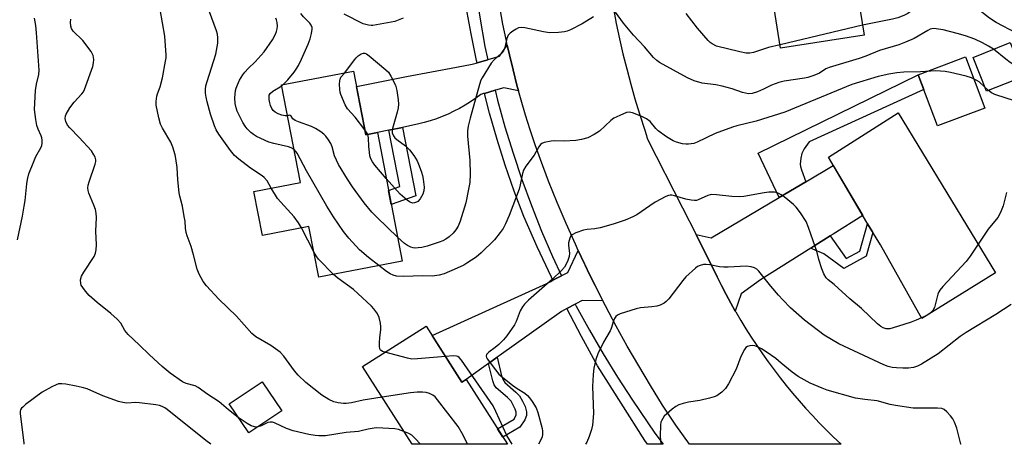
# Model space of a CAD drawing. Units: inches. Extents: x 1243767 to 1249767, y 537454 to 541454.
# Drawn here: x 1244641 to 1244954, y 537454 to 537590 of the extents above; entities that cross this region are included whole.
import ezdxf

# ---------------------------------------------------------------- set-up
doc = ezdxf.new("R2010")
doc.units = ezdxf.units.IN
doc.header["$MEASUREMENT"] = 0
for name, color, linetype in [('BLDG-Footprint', 5, 'Continuous'), ('CULTRL-Pad', 6, 'Continuous'), ('TRANS-Non Street Sidewalk', 7, 'Continuous'), ('TRANS-Road', 130, 'Continuous'), ('TRANS-Street Sidewalk', 7, 'Continuous'), ('Undefined', 1, 'Continuous')]:
    doc.layers.add(name, color=color, linetype=linetype)

msp = doc.modelspace()

# ---------------------------------------------------------------- linework, layer by layer
at = {"layer": 'BLDG-Footprint'}
for points, elevation in [([(1244900.04, 537644.31), (1244903.58, 537622.05), (1244915.86, 537624), (1244918.79, 537605.55), (1244906.82, 537603.65), (1244909.84, 537584.65), (1244883.25, 537580.42), (1244876.95, 537620.06), (1244879.82, 537620.52), (1244876.63, 537640.59)], 416.57), ([(1244960.64, 537571.5), (1244948.8, 537566.78), (1244944.52, 537577.53), (1244956.35, 537582.25)], 411.32), ([(1244747.31, 537573.2), (1244751.25, 537552.88), (1244754.91, 537553.59), (1244762.83, 537512.72), (1244736.26, 537507.58), (1244733.13, 537523.75), (1244718.3, 537520.88), (1244715.59, 537534.88), (1244730.42, 537537.75), (1244724.41, 537568.76)], 412.1), ([(1244951.62, 537508.98), (1244928.19, 537494.45), (1244915.02, 537517.88), (1244911.45, 537523.77), (1244898.48, 537545.75), (1244920.67, 537559.91)], 408.98), ([(1244770.38, 537492.04), (1244781.76, 537474.17), (1244783.15, 537475.05), (1244796.28, 537454.43), (1244765.97, 537454.43), (1244750.2, 537479.2)], 407.03), ([(1244724.48, 537465.08), (1244713.98, 537458.02), (1244707.77, 537467.25), (1244718.27, 537474.31)], 404.96)]:
    msp.add_lwpolyline(points, close=True, dxfattribs=dict(at, elevation=elevation))
at = {"layer": 'CULTRL-Pad'}
msp.add_lwpolyline([(1244948.21, 537561.41), (1244933.21, 537555.75), (1244927.08, 537572.02), (1244942.08, 537577.67)], close=True, dxfattribs=at)
at = {"layer": 'TRANS-Non Street Sidewalk'}
for points in [[(1244891.32, 537537.98), (1244882.75, 537532.92), (1244876.12, 537547.02), (1244927.08, 537572.02), (1244928.86, 537567.3), (1244892.37, 537550.62), (1244890.73, 537548.39), (1244889.97, 537546.97), (1244889.64, 537545.47), (1244889.5, 537543.6), (1244889.57, 537542.84), (1244889.85, 537541.74)], [(1244758.54, 537554.35), (1244762.92, 537555.26), (1244767.12, 537533.48), (1244759.34, 537530.72), (1244758.48, 537535.16), (1244762.01, 537536.41)], [(1244892.85, 537516.82), (1244894.17, 537517.64), (1244897.06, 537519.45), (1244899.08, 537520.72), (1244904.1, 537513.49), (1244908.44, 537515.9), (1244910.96, 537524.6), (1244911.45, 537523.77), (1244912.63, 537521.83), (1244910.45, 537514.3), (1244903.37, 537510.37), (1244896.97, 537515.03), (1244893.56, 537516.5)], [(1244790.29, 537480.15), (1244793.01, 537482.09), (1244794.46, 537476.15), (1244794.95, 537474.88), (1244795.45, 537474.08), (1244798.98, 537471.02), (1244800.09, 537469.88), (1244801.14, 537468.18), (1244801.94, 537466.43), (1244802.42, 537464.72), (1244802.42, 537463.6), (1244801.79, 537462.18), (1244800.26, 537459.89), (1244794.84, 537456.69), (1244793.17, 537459.31), (1244798.43, 537462.41), (1244799.05, 537463.75), (1244799.07, 537464.59), (1244798.79, 537465.6), (1244797.45, 537468.09), (1244796.35, 537469.27), (1244792.74, 537472.35), (1244792.12, 537473.34), (1244791.64, 537474.61)]]:
    msp.add_lwpolyline(points, close=True, dxfattribs=at)
at = {"layer": 'TRANS-Road'}
msp.add_lwpolyline([(1244830.03, 537593.14), (1244830.96, 537588.29), (1244831.98, 537583.45), (1244833.08, 537578.64), (1244834.27, 537573.84), (1244835.53, 537569.06), (1244836.88, 537564.31), (1244838.32, 537559.58), (1244840.11, 537554.06), (1244840.35, 537553.32), (1244840.53, 537552.71), (1244840.7, 537552.1), (1244840.86, 537551.49), (1244852.07, 537529.69), (1244856.34, 537521.15), (1244863.02, 537507.75), (1244864.43, 537504.92), (1244865.89, 537502.11), (1244867.4, 537499.33), (1244868.84, 537496.78), (1244868.96, 537496.58), (1244870.56, 537493.85), (1244872.21, 537491.15), (1244873.91, 537488.48), (1244875.66, 537485.84), (1244877.45, 537483.23), (1244879.29, 537480.66), (1244881.17, 537478.11), (1244883.09, 537475.6), (1244885.06, 537473.12), (1244887.07, 537470.68), (1244889.13, 537468.28), (1244891.22, 537465.91), (1244893.36, 537463.57), (1244895.54, 537461.28), (1244897.75, 537459.02), (1244900.01, 537456.8), (1244902.5, 537454.41), (1244854.25, 537454.42), (1244849.92, 537460.52), (1244847.78, 537463.69), (1244845.7, 537466.91), (1244841.84, 537473.09), (1244838.09, 537479.33), (1244834.44, 537485.64), (1244830.92, 537492), (1244827.5, 537498.43), (1244826.65, 537500.09), (1244825.24, 537502.85), (1244824.19, 537504.91), (1244822.47, 537508.45), (1244821, 537511.45), (1244820.83, 537511.83), (1244818.82, 537516.11), (1244817.92, 537518.05), (1244814.96, 537524.7), (1244812.12, 537531.39), (1244809.39, 537538.15), (1244806.78, 537545.04), (1244805.12, 537549.72), (1244803.55, 537554.43), (1244802.06, 537559.17), (1244800.65, 537563.93), (1244799.84, 537566.84), (1244799.32, 537568.71), (1244798.08, 537573.52), (1244796.92, 537578.35), (1244796.26, 537581.37), (1244795.85, 537583.2), (1244794.86, 537588.06), (1244793.96, 537592.95)], dxfattribs=at)
for points in [[(1244799.84, 537566.84), (1244795.18, 537567.88), (1244792.54, 537567.11), (1244792.37, 537567.06), (1244788.95, 537566.06), (1244788.7, 537565.99), (1244787.84, 537565.74), (1244786.21, 537564.53), (1244784.54, 537563.39), (1244782.82, 537562.31), (1244781.07, 537561.3), (1244779.27, 537560.37), (1244777.44, 537559.5), (1244775.57, 537558.71), (1244773.68, 537557.99), (1244771.75, 537557.35), (1244769.81, 537556.78), (1244768.12, 537556.35), (1244762.92, 537555.26), (1244758.54, 537554.35), (1244754.91, 537553.59), (1244751.25, 537552.88), (1244748.26, 537568.31), (1244764.19, 537571.41), (1244780.12, 537574.42), (1244785.04, 537575.34), (1244786.34, 537575.72), (1244786.63, 537575.8), (1244790.06, 537576.8), (1244790.19, 537576.84), (1244793.78, 537577.89), (1244796.26, 537581.37), (1244796.92, 537578.35), (1244798.08, 537573.52), (1244799.32, 537568.71)], [(1244899.08, 537520.72), (1244897.06, 537519.45), (1244894.17, 537517.64), (1244892.85, 537516.82), (1244876.85, 537506.79), (1244870.73, 537502.24), (1244868.84, 537496.78), (1244867.4, 537499.33), (1244865.89, 537502.11), (1244864.43, 537504.92), (1244863.02, 537507.75), (1244856.34, 537521.15), (1244861.17, 537520.16), (1244882.75, 537532.92), (1244891.32, 537537.98), (1244900.03, 537543.13), (1244909.43, 537527.2), (1244899.96, 537521.27)], [(1244826.65, 537500.09), (1244820.11, 537500.17), (1244818.05, 537499.1), (1244817.88, 537499.01), (1244815.25, 537497.64), (1244814.5, 537497.25), (1244813.49, 537496.72), (1244793.72, 537482.6), (1244793.01, 537482.09), (1244790.29, 537480.15), (1244783.15, 537475.05), (1244781.76, 537474.17), (1244772.32, 537488.99), (1244808.87, 537505.59), (1244810.1, 537506.23), (1244810.8, 537506.6), (1244813.5, 537508), (1244813.65, 537508.09), (1244815.5, 537509.05), (1244818.82, 537516.11), (1244820.83, 537511.83), (1244821, 537511.45), (1244822.47, 537508.45), (1244824.19, 537504.91), (1244825.24, 537502.85)]]:
    msp.add_lwpolyline(points, close=True, dxfattribs=at)
at = {"layer": 'TRANS-Street Sidewalk'}
for points in [[(1244790.06, 537576.8), (1244786.63, 537575.8), (1244786.45, 537576.56), (1244784.72, 537585.04), (1244783.2, 537593.56), (1244781.85, 537601.58), (1244780.72, 537609.63), (1244779.82, 537617.72), (1244779.16, 537625.82), (1244778.73, 537633.95), (1244778.6, 537639.14), (1244782.31, 537639.19), (1244782.65, 537639.19), (1244782.7, 537636.86), (1244783.26, 537627.5), (1244784.03, 537618.16), (1244785.01, 537608.84), (1244786.18, 537599.55), (1244787.55, 537590.28), (1244789.12, 537581.04)], [(1244813.5, 537508), (1244810.8, 537506.6), (1244810.3, 537507.62), (1244805.79, 537517.22), (1244801.47, 537526.91), (1244798.43, 537535.01), (1244795.6, 537543.19), (1244792.99, 537551.44), (1244790.59, 537559.76), (1244788.95, 537566.06), (1244792.37, 537567.06), (1244793.15, 537563.92), (1244795.51, 537555.45), (1244798.09, 537547.04), (1244800.9, 537538.71), (1244803.93, 537530.45), (1244807.18, 537522.28), (1244810.64, 537514.2)], [(1244815.25, 537497.64), (1244817.88, 537499.01), (1244818.22, 537498.33), (1244822.41, 537490.7), (1244826.79, 537483.18), (1244831.37, 537475.77), (1244836.14, 537468.49), (1244843.22, 537457.94), (1244845.83, 537454.42), (1244840.87, 537454.42), (1244840.02, 537455.57), (1244824.98, 537479.38), (1244819.9, 537488.69)]]:
    msp.add_lwpolyline(points, close=True, dxfattribs=at)
at = {"layer": 'Undefined'}
for p, q in [((1244909.35, 537587.76, 414), (1244883.07, 537581.56, 414)), ((1244724.46, 537568.47, 412), (1244724.96, 537568.87, 412)), ((1244949.42, 537567.03, 410), (1244948.3, 537568.06, 410)), ((1244734.73, 537515.49, 408), (1244730.77, 537523.29, 408)), ((1244929.55, 537495.29, 408), (1244928.1, 537494.61, 408)), ((1244930.85, 537496.1, 408), (1244929.55, 537495.29, 408))]:
    msp.add_line(p, q, dxfattribs=at)
for points, elevation in [([(1244958.29, 537585.28), (1244951.89, 537588.62), (1244949.77, 537589.99), (1244945.4, 537593.41), (1244944.66, 537593.86), (1244943.86, 537594.22), (1244942.48, 537594.58), (1244939.12, 537595.26), (1244931.59, 537596.64), (1244930.42, 537596.79), (1244929.58, 537596.73), (1244928.86, 537596.4), (1244928.22, 537595.88), (1244926.66, 537593.83), (1244925.85, 537593.04), (1244923.75, 537591.53), (1244922.51, 537590.83), (1244920.59, 537590.13), (1244918.91, 537589.66), (1244915.65, 537589.07), (1244909.35, 537587.76)], 414), ([(1244756.45, 537469.38), (1244750.43, 537468.43), (1244746.67, 537467.64), (1244744.98, 537467.4), (1244744.14, 537467.36), (1244742.45, 537467.57), (1244741.07, 537467.93), (1244739.5, 537468.71), (1244737.22, 537470.08), (1244732.18, 537474.09), (1244729.66, 537476.4), (1244728.55, 537477.74), (1244725.08, 537482.43), (1244723.93, 537483.72), (1244720.94, 537485.88), (1244716.26, 537488.65), (1244715.55, 537489.13), (1244714.9, 537489.7), (1244710.03, 537495.21), (1244704.45, 537500.57), (1244700.46, 537504.87), (1244699.42, 537506.26), (1244698.17, 537508.51), (1244697.52, 537510.1), (1244696.42, 537514.65), (1244695.62, 537517.37), (1244694.34, 537520.77), (1244694.03, 537521.83), (1244693.83, 537523.17), (1244693.67, 537525.45), (1244693.45, 537526.92), (1244692.83, 537530.15), (1244692.02, 537533.33), (1244691.82, 537534.48), (1244691.37, 537538.52), (1244691.13, 537542.44), (1244690.78, 537545.39), (1244690.56, 537546.53), (1244689.8, 537548.97), (1244689.19, 537550.55), (1244686.47, 537555.04), (1244685.85, 537556.26), (1244685.31, 537558.26), (1244684.51, 537562.37), (1244684.49, 537563.49), (1244684.69, 537565.14), (1244684.9, 537565.91), (1244685.79, 537568.14), (1244686.5, 537570.98), (1244687.51, 537576.28), (1244687.64, 537577.42), (1244687.64, 537578.28), (1244687.2, 537584.3), (1244685.71, 537592.8)], 406), ([(1244721.13, 537535.95), (1244719.82, 537538.2), (1244718.85, 537539.35), (1244718.18, 537539.88), (1244714.54, 537542.23), (1244710.78, 537545.12), (1244709.44, 537546.28), (1244708.17, 537547.86), (1244704.42, 537553.05), (1244703.59, 537554.5), (1244703.05, 537555.8), (1244701.8, 537559.45), (1244700.67, 537563.42), (1244700.37, 537564.83), (1244700.23, 537566.19), (1244700.2, 537567.28), (1244700.33, 537568.43), (1244700.67, 537569.84), (1244702.1, 537574.16), (1244703.43, 537578.57), (1244704.07, 537582.02), (1244704.14, 537582.89), (1244704.11, 537583.75), (1244703.96, 537584.89), (1244703.7, 537586), (1244701.5, 537592)], 408), ([(1244710.64, 537462.99), (1244707.49, 537465.39), (1244704.57, 537467.92), (1244700.9, 537470.23), (1244697.83, 537472.47), (1244696.86, 537473), (1244694.03, 537473.81), (1244692.92, 537474.32), (1244688.98, 537477.07), (1244686.37, 537479.17), (1244682.34, 537482.9), (1244679.1, 537486.11), (1244675.62, 537489.31), (1244674.55, 537490.58), (1244673.28, 537492.93), (1244672.08, 537494.22), (1244670.11, 537496.01), (1244665.71, 537499.56), (1244663.19, 537501.78), (1244662.01, 537503.12), (1244661.1, 537504.29), (1244660.66, 537505.04), (1244660.49, 537505.58), (1244660.39, 537506.7), (1244660.75, 537507.92), (1244661.44, 537509.14), (1244664.73, 537514.19), (1244665.2, 537515.21), (1244665.42, 537516.26), (1244665.48, 537517.91), (1244665.24, 537522.27), (1244665.47, 537526.59), (1244665.43, 537528.01), (1244665.15, 537529.14), (1244664.66, 537530.53), (1244663.06, 537534.32), (1244662.85, 537535.16), (1244662.75, 537536.02), (1244662.83, 537536.86), (1244663.13, 537537.96), (1244665.08, 537543.54), (1244665.25, 537544.38), (1244665.24, 537544.93), (1244665.02, 537545.74), (1244664.69, 537546.54), (1244663.94, 537547.76), (1244660.01, 537552.03), (1244657.03, 537555.11), (1244656.29, 537555.97), (1244655.7, 537557.09), (1244655.55, 537558.13), (1244655.67, 537558.93), (1244655.87, 537559.46), (1244657.02, 537561.46), (1244658.41, 537563.27), (1244660.82, 537565.95), (1244661.31, 537566.6), (1244661.69, 537567.28), (1244664.32, 537574.66), (1244664.56, 537575.76), (1244664.61, 537576.84), (1244664.43, 537578.14), (1244663.75, 537579.38), (1244661.11, 537582.88), (1244658.06, 537585.87), (1244657.54, 537586.71), (1244657.34, 537587.47), (1244657.26, 537588.59), (1244657.31, 537589.74)], 404), ([(1244728.4, 537548.17), (1244727.41, 537548.8), (1244726.63, 537549.1), (1244721.98, 537550.09), (1244720.36, 537550.59), (1244716.45, 537552.41), (1244715.5, 537552.98), (1244714.62, 537553.64), (1244713.44, 537554.78), (1244712.77, 537555.67), (1244712.03, 537556.85), (1244710.32, 537560.44), (1244709.97, 537561.49), (1244709.66, 537562.82), (1244709.51, 537564.69), (1244709.76, 537566.96), (1244709.95, 537567.78), (1244710.33, 537568.83), (1244711.05, 537570.33), (1244712.07, 537571.97), (1244712.71, 537572.84), (1244713.77, 537573.96), (1244716.05, 537576.13), (1244718.82, 537579.33), (1244721.55, 537583.12), (1244722.51, 537584.94), (1244722.83, 537585.77), (1244723.02, 537586.61), (1244723.06, 537587.46), (1244723, 537588.61), (1244722.83, 537589.44), (1244722.62, 537589.98)], 410), ([(1244724.96, 537568.87), (1244726.38, 537570.39), (1244728.44, 537572.84), (1244729.09, 537573.77), (1244729.8, 537574.97), (1244730.78, 537576.93), (1244732.84, 537581.78), (1244733.47, 537583.44), (1244733.96, 537585.16), (1244734.18, 537586.56), (1244734.11, 537587.07), (1244733.81, 537587.75), (1244733.36, 537588.39), (1244731.38, 537590.43), (1244730.58, 537591.46)], 412), ([(1244763.08, 537590), (1244761.51, 537589.33), (1244760.41, 537588.99), (1244753.49, 537587.72), (1244752.91, 537587.69), (1244752.03, 537587.78), (1244750.33, 537588.24), (1244744.36, 537591.27)], 414), ([(1244823.66, 537590.39), (1244820.14, 537588.26), (1244816.35, 537586.33), (1244815.3, 537585.86), (1244814.48, 537585.63), (1244812.52, 537585.43), (1244809.68, 537585.37), (1244807.77, 537585.66), (1244801.8, 537586.91), (1244800.67, 537587.02), (1244799.85, 537586.89), (1244799.06, 537586.53), (1244798.06, 537585.91), (1244797.12, 537585.21), (1244796.54, 537584.6), (1244796.11, 537583.55), (1244795.46, 537580.64), (1244795.07, 537579.62), (1244794.46, 537578.83), (1244792.07, 537576.76), (1244791.11, 537575.7), (1244788.25, 537571.02), (1244787.88, 537570.24), (1244787.41, 537568.89), (1244784.4, 537558.21), (1244783.77, 537555.68), (1244783.62, 537554.21), (1244783.56, 537552.44), (1244784.29, 537544.7), (1244784.43, 537540.36), (1244784.28, 537537.69), (1244783.95, 537535.6), (1244783.01, 537531.27), (1244781.27, 537525.43), (1244780.6, 537523.87), (1244779.86, 537522.69), (1244779, 537521.6), (1244777.79, 537520.46), (1244776.66, 537519.67), (1244775.69, 537519.17), (1244774.6, 537518.75), (1244770.7, 537517.46), (1244769, 537517.04), (1244767.85, 537516.88), (1244767, 537516.85), (1244766.26, 537516.95), (1244765.53, 537517.18), (1244764.53, 537517.71), (1244763.58, 537518.34), (1244761.36, 537520.32)], 412), ([(1244950.97, 537580.1), (1244949.46, 537581.14), (1244947.49, 537582.21), (1244945.08, 537583.29), (1244942.15, 537584.38), (1244939.47, 537585.13), (1244934.96, 537586.25), (1244932.77, 537586.63), (1244931.95, 537586.68), (1244931.4, 537586.62), (1244930.85, 537586.47), (1244930.14, 537586.13), (1244925.79, 537583.53), (1244923.04, 537582.35), (1244920.9, 537581.58), (1244914.71, 537579.7), (1244910.43, 537577.96), (1244908.28, 537577.18), (1244898.68, 537574.36), (1244897.7, 537573.91), (1244895.66, 537572.5), (1244893.85, 537571.77), (1244891.97, 537571.16), (1244890.85, 537570.89), (1244884.38, 537569.93), (1244882.69, 537569.56), (1244880.31, 537568.74), (1244877.78, 537567.39), (1244875.93, 537566.56), (1244874.21, 537566.05), (1244872.99, 537565.97), (1244871.11, 537566.34), (1244867.79, 537567.54), (1244864.67, 537568.35), (1244862.65, 537568.77), (1244858.33, 537569.35), (1244855.69, 537570.08), (1244853.61, 537571.05), (1244844.75, 537575.94), (1244843.84, 537576.59), (1244842.82, 537577.54), (1244839.93, 537580.86), (1244836.4, 537584.62), (1244833.29, 537588.44), (1244830.73, 537591.89)], 412), ([(1244883.07, 537581.56), (1244879.43, 537580.67), (1244874.58, 537579.12), (1244873.45, 537578.91), (1244872.3, 537578.91), (1244870.28, 537579.28), (1244862.85, 537581.11), (1244861.45, 537581.81), (1244860.83, 537582.29), (1244860.22, 537582.89), (1244856.82, 537586.82), (1244853.17, 537591.47)], 414), ([(1244959.64, 537574.01), (1244957.5, 537575.17), (1244956.28, 537575.94), (1244954.91, 537576.94), (1244950.97, 537580.1)], 412), ([(1244744.53, 537572.66), (1244747.6, 537576.77), (1244748.17, 537577.43), (1244748.83, 537578), (1244749.77, 537578.62), (1244750.48, 537578.9), (1244750.95, 537578.88), (1244751.42, 537578.67), (1244752.34, 537578), (1244757.58, 537573.59), (1244758.43, 537572.78), (1244759.23, 537571.59), (1244760.64, 537568.64), (1244761.11, 537566.97), (1244761.55, 537564), (1244761.6, 537562.6), (1244761.49, 537561.5), (1244761.23, 537560.12), (1244759.67, 537554.95), (1244759.58, 537554.1), (1244759.65, 537553.57), (1244760.03, 537552.58), (1244760.5, 537551.91), (1244761.14, 537551.35), (1244763.87, 537549.35), (1244765.08, 537548.16), (1244766.54, 537546.33), (1244767.53, 537544.61), (1244768.23, 537543.01), (1244768.94, 537541.05), (1244769.29, 537539.92), (1244769.52, 537538.8), (1244769.81, 537536.27), (1244769.7, 537535.12), (1244769.38, 537534.02), (1244768.54, 537532.53), (1244767.81, 537531.72), (1244767.38, 537531.46), (1244766.67, 537531.23), (1244766.18, 537531.19), (1244765.56, 537531.33), (1244765.11, 537531.56), (1244764.39, 537532.07), (1244762.13, 537534.05), (1244757.73, 537539.01)], 414), ([(1244948.3, 537568.06), (1244946.42, 537569.76), (1244945.47, 537570.31), (1244943.97, 537571), (1244942.29, 537571.51), (1244937.38, 537572.71), (1244935.65, 537573.05), (1244932.61, 537573.24), (1244927.73, 537572.95), (1244922.51, 537572.78), (1244920.28, 537572.62), (1244917.7, 537572.17), (1244914.28, 537571.46), (1244905.93, 537568.95), (1244884.57, 537560.13), (1244875.48, 537557.28), (1244869.35, 537555.73), (1244867.95, 537555.31), (1244862.41, 537553.36), (1244856.7, 537550.51), (1244855.62, 537550.18), (1244853.95, 537549.91), (1244853.12, 537549.9), (1244852.02, 537550.07), (1244850.11, 537550.53), (1244849.07, 537550.93), (1244846.88, 537552.3), (1244844.29, 537554.14), (1244843.5, 537554.93), (1244841.7, 537557.08), (1244840.61, 537557.94), (1244839.1, 537558.69), (1244836.14, 537559.89), (1244835.06, 537560.1), (1244834.23, 537559.96), (1244832.03, 537559.09), (1244830.17, 537558.17), (1244829.26, 537557.45), (1244825.59, 537554.09), (1244823.89, 537553), (1244821.86, 537551.94), (1244819.86, 537551.38), (1244818.12, 537551.11), (1244814.37, 537550.92), (1244811.42, 537550.97), (1244810.25, 537550.9), (1244807.99, 537550.42), (1244807.23, 537550.11), (1244806.81, 537549.79), (1244806.31, 537549.12), (1244804.83, 537546.46), (1244802.2, 537542.9), (1244801.45, 537541.65), (1244801.06, 537540.56), (1244800.36, 537536.96), (1244800, 537535.59), (1244796.83, 537527.19), (1244795.69, 537524.53), (1244794.95, 537523.1), (1244794.02, 537521.77), (1244792.17, 537519.51), (1244787.99, 537515.33), (1244786.4, 537514), (1244783.42, 537512.02), (1244782.4, 537511.44), (1244780.31, 537510.46), (1244776.17, 537508.7), (1244774.53, 537508.22), (1244772.39, 537507.95), (1244769.3, 537508.02), (1244763.37, 537507.83), (1244760.99, 537507.94), (1244759.92, 537508.24), (1244758.95, 537508.7), (1244757.84, 537509.43), (1244755.38, 537511.28)], 410), ([(1244750.94, 537554.47), (1244747.82, 537558.52), (1244745.37, 537561.12), (1244744.67, 537562.4), (1244743.29, 537565.67), (1244743.03, 537566.51), (1244742.91, 537567.34), (1244742.84, 537569.02), (1244742.9, 537570.12), (1244743.02, 537570.64), (1244743.3, 537571.22), (1244744.53, 537572.66)], 414), ([(1244726.3, 537558.98), (1244725.56, 537558.92), (1244724.46, 537559.14), (1244723.35, 537559.53), (1244722.36, 537560.06), (1244721.74, 537560.6), (1244721.29, 537561.24), (1244720.84, 537562.2), (1244720.63, 537563.02), (1244720.46, 537564.13), (1244720.42, 537564.95), (1244720.49, 537565.47), (1244720.79, 537566.08), (1244721.64, 537566.8), (1244724.46, 537568.47)], 412), ([(1245000, 537535.31), (1244998.05, 537535.99), (1244997.21, 537536.44), (1244996.43, 537537.18), (1244995.13, 537538.89), (1244994.14, 537539.99), (1244991.85, 537542.3), (1244990.63, 537543.36), (1244984.24, 537547.95), (1244975.09, 537554.28), (1244963.69, 537561.08), (1244961.34, 537562.36), (1244959.73, 537563.07), (1244955.06, 537564.53), (1244951.43, 537565.77), (1244950.39, 537566.29), (1244949.42, 537567.03)], 410), ([(1244761.36, 537520.32), (1244754.82, 537526.58), (1244753.15, 537528.27), (1244750.71, 537531.2), (1244746.95, 537536.34), (1244745.37, 537538.77), (1244742.5, 537543.49), (1244741.27, 537546.2), (1244740.49, 537549.11), (1244740.11, 537550.13), (1244739.37, 537551.34), (1244738.49, 537552.46), (1244737.86, 537553.06), (1244736.93, 537553.8), (1244735.21, 537554.94), (1244733.88, 537555.51), (1244729.76, 537557.01), (1244728.72, 537557.47), (1244727.99, 537557.99), (1244727.45, 537558.84), (1244727.19, 537559.08), (1244726.88, 537559.11), (1244726.3, 537558.98)], 412), ([(1244751.82, 537552.99), (1244751.55, 537553.56), (1244750.94, 537554.47)], 414), ([(1244757.73, 537539.01), (1244754.12, 537543.21), (1244753.33, 537544.33), (1244752.84, 537545.25), (1244752.54, 537546.18), (1244752.35, 537547.36), (1244752.16, 537549.14), (1244752.03, 537551.97), (1244751.82, 537552.99)], 414), ([(1244755.38, 537511.28), (1244752.04, 537513.84), (1244749.21, 537516.34), (1244745.81, 537520.05), (1244744.12, 537522.11), (1244740.91, 537526.79), (1244738.79, 537530.18), (1244732.37, 537541.42), (1244729.36, 537547.05), (1244728.99, 537547.6), (1244728.4, 537548.17)], 410), ([(1244730.77, 537523.29), (1244729.84, 537524.86), (1244728.44, 537526.81), (1244723.1, 537532.68), (1244722.44, 537533.64), (1244721.13, 537535.95)], 408), ([(1244955.19, 537534.58), (1244954.09, 537530.32), (1244953.21, 537528.14), (1244952.35, 537526.62), (1244949.37, 537522.86), (1244946.11, 537518.05)], 408), ([(1244946.11, 537518.05), (1244943.58, 537514.28), (1244942.36, 537512.61), (1244934.9, 537504.62), (1244933.97, 537503.5), (1244933.62, 537502.92), (1244933.32, 537502.19), (1244932.22, 537497.99), (1244931.67, 537497.02), (1244930.85, 537496.1)], 408), ([(1244740.92, 537508.48), (1244736.2, 537513.31), (1244735.39, 537514.37), (1244734.73, 537515.49)], 408), ([(1244956.62, 537498.91), (1244951.78, 537495.75), (1244942.29, 537490.03), (1244940.42, 537488.68), (1244933.37, 537483.16), (1244928.05, 537479.87), (1244926.78, 537479.28), (1244925.5, 537478.9), (1244923.91, 537478.67), (1244922.19, 537478.64), (1244920.16, 537478.7), (1244918.77, 537478.85), (1244917.47, 537479.14), (1244916.08, 537479.65), (1244901.8, 537486.41), (1244897.17, 537489.13), (1244890.89, 537493.86), (1244886.41, 537497.8), (1244883.91, 537500.37), (1244882.53, 537501.9), (1244880.1, 537504.78), (1244876.29, 537509.52), (1244875.66, 537510.11), (1244874.95, 537510.57), (1244873.92, 537510.91), (1244872.28, 537511.08), (1244866.6, 537510.74), (1244865.13, 537510.74), (1244863.75, 537510.91), (1244860.68, 537511.53), (1244859.57, 537511.66), (1244858.74, 537511.61), (1244857.61, 537511.32), (1244856.81, 537510.97), (1244856.11, 537510.48), (1244853.11, 537507.65), (1244852.18, 537506.58), (1244847.65, 537500.66), (1244846.86, 537499.84), (1244846.18, 537499.36), (1244844.93, 537498.73), (1244843.88, 537498.41), (1244842.25, 537498.18), (1244838.64, 537497.84), (1244837.24, 537497.57), (1244832.16, 537495.9), (1244831.38, 537495.55), (1244830.76, 537495.05), (1244830.35, 537494.39), (1244830.02, 537493.65), (1244829.32, 537491.3), (1244828.99, 537490.52), (1244826.85, 537486.89), (1244825.12, 537483.23), (1244824.47, 537481.35), (1244823.79, 537478.62), (1244823.56, 537476.61), (1244823.41, 537472.82), (1244823.67, 537464.2), (1244823.36, 537460.46), (1244823.07, 537459.07), (1244822.31, 537456.92), (1244821.54, 537455.08), (1244821.16, 537454.42)], 406), ([(1244757.27, 537483.7), (1244756.49, 537483.97), (1244756.06, 537484.23), (1244755.9, 537484.4), (1244755.7, 537484.84), (1244755.61, 537485.65), (1244755.63, 537486.84), (1244755.72, 537488.34), (1244756.03, 537490.96), (1244756.03, 537491.83), (1244755.86, 537492.99), (1244755.45, 537494.71), (1244755.15, 537495.53), (1244754.75, 537496.23), (1244753.75, 537497.53), (1244752.98, 537498.37), (1244748.73, 537502.42), (1244747.25, 537503.64), (1244742.32, 537507.33), (1244740.92, 537508.48)], 408), ([(1244940.68, 537454.41), (1244940.66, 537454.46), (1244939.34, 537459.56), (1244938.56, 537461.44), (1244938.02, 537462.47), (1244937.34, 537463.42), (1244936.18, 537464.73), (1244935.33, 537465.46), (1244934.57, 537465.76), (1244933.15, 537465.92), (1244925.4, 537465.94), (1244919.86, 537466.77), (1244918.13, 537467.11), (1244913.97, 537468.26), (1244910.06, 537468.64), (1244907.12, 537469.14), (1244898.11, 537471.67), (1244896.47, 537472.28), (1244892.71, 537473.88), (1244888.88, 537475.95), (1244886.88, 537477.36), (1244883.48, 537480.27), (1244881.71, 537481.68), (1244878.62, 537483.86), (1244877.18, 537484.77), (1244876.14, 537485.3), (1244875.07, 537485.73), (1244874.27, 537485.9), (1244873.45, 537485.79), (1244872.67, 537485.48), (1244872.22, 537485.18), (1244871.71, 537484.57), (1244870.57, 537482.34), (1244869.06, 537478.31), (1244866.66, 537473.62), (1244865.75, 537472.15), (1244864.52, 537471), (1244862.9, 537469.88), (1244862.08, 537469.53), (1244860.66, 537469.06), (1244857.5, 537468.36), (1244853.92, 537467.86), (1244852.25, 537467.42), (1244850.88, 537466.96), (1244849.88, 537466.44), (1244848.75, 537465.6), (1244846.99, 537464.15), (1244846.22, 537463.34), (1244845.37, 537461.93), (1244845.18, 537461.42), (1244845.02, 537460.56), (1244844.89, 537456.98), (1244845.16, 537454.42)], 404), ([(1244776.54, 537482.37), (1244767.7, 537481.58), (1244765.92, 537481.54), (1244764.48, 537481.81), (1244757.27, 537483.7)], 408), ([(1244783.59, 537454.43), (1244782.17, 537457.34), (1244780.57, 537460.06), (1244774.04, 537468.59), (1244773.26, 537469.48), (1244772.57, 537470.02), (1244771.53, 537470.58), (1244770.42, 537470.93), (1244769.28, 537471.02), (1244767.53, 537471.01), (1244765.47, 537470.79), (1244756.45, 537469.38)], 406), ([(1244716.89, 537459.97), (1244716.27, 537459.91), (1244715.74, 537459.96), (1244714.72, 537460.3), (1244713.5, 537461.03), (1244710.64, 537462.99)], 404), ([(1244763.37, 537458.51), (1244761.64, 537459.13), (1244760.5, 537459.37), (1244756.64, 537459.59), (1244754.56, 537459.62), (1244751.97, 537459.27), (1244749.69, 537458.67), (1244748.87, 537458.53), (1244744.98, 537458.13), (1244738.35, 537457.14), (1244736.22, 537457.07), (1244735.08, 537457.19), (1244733.04, 537457.56), (1244728.13, 537458.68), (1244725.99, 537459.47), (1244722.2, 537461.2), (1244721.47, 537461.44), (1244720.78, 537461.47), (1244720.07, 537461.33), (1244717.91, 537460.29), (1244716.89, 537459.97)], 404), ([(1244768.61, 537454.43), (1244766.91, 537456.3), (1244765.87, 537457.28), (1244764.9, 537457.87), (1244763.37, 537458.51)], 404)]:
    msp.add_lwpolyline(points, dxfattribs=dict(at, elevation=elevation))
for points in [[(1244640.35, 537519.45, 402), (1244641.95, 537527.03, 402), (1244642.51, 537530.24, 402), (1244642.77, 537531.99, 402), (1244643.29, 537537.29, 402), (1244643.5, 537538.67, 402), (1244644.01, 537540.48, 402), (1244645.54, 537544.45, 402), (1244646.22, 537545.99, 402), (1244647.78, 537548.79, 402), (1244648.06, 537549.49, 402), (1244648.23, 537550.22, 402), (1244648.25, 537551.17, 402), (1244648.11, 537551.89, 402), (1244647.84, 537552.62, 402), (1244646.88, 537554.64, 402), (1244646.5, 537555.83, 402), (1244646.18, 537557.82, 402), (1244645.81, 537560.98, 402), (1244645.84, 537563, 402), (1244646.13, 537567.03, 402), (1244646.42, 537568.98, 402), (1244647.09, 537572.11, 402), (1244647.22, 537573.47, 402), (1244646.4, 537585.35, 402), (1244646.18, 537587.65, 402), (1244645.81, 537589.98, 402)], [(1244928.1, 537494.61, 408), (1244926.4, 537493.86, 408), (1244924.8, 537493.25, 408), (1244920.51, 537491.85, 408), (1244917.99, 537491.18, 408), (1244916.89, 537491.18, 408), (1244915.87, 537491.47, 408), (1244915.15, 537491.87, 408), (1244914.05, 537492.77, 408), (1244908.96, 537497.64, 408), (1244905.24, 537500.68, 408), (1244900.25, 537505.24, 408), (1244898.42, 537506.71, 408), (1244897.75, 537507.43, 408), (1244897.02, 537508.69, 408), (1244896.36, 537510.28, 408), (1244895.37, 537513.24, 408), (1244894.75, 537515.91, 408), (1244894.41, 537517.04, 408), (1244892.17, 537523.44, 408), (1244891.37, 537525.28, 408), (1244889.6, 537528.11, 408), (1244888.21, 537529.92, 408), (1244887.35, 537530.72, 408), (1244884.37, 537533.12, 408), (1244883.42, 537533.82, 408), (1244882.65, 537534.24, 408), (1244882.11, 537534.45, 408), (1244881.32, 537534.63, 408), (1244879.46, 537534.68, 408), (1244877.98, 537534.48, 408), (1244871.52, 537533.27, 408), (1244870.19, 537533.13, 408), (1244867.76, 537533.24, 408), (1244862.81, 537533.83, 408), (1244861.37, 537533.89, 408), (1244860.82, 537533.81, 408), (1244860.05, 537533.55, 408), (1244856.97, 537532.18, 408), (1244856.44, 537532.04, 408), (1244855.89, 537532.01, 408), (1244854.78, 537532.12, 408), (1244853.08, 537532.43, 408), (1244849.44, 537533.51, 408), (1244848.61, 537533.64, 408), (1244848.07, 537533.64, 408), (1244847.53, 537533.53, 408), (1244846.73, 537533.22, 408), (1244843.34, 537531.41, 408), (1244841.58, 537530.34, 408), (1244837.49, 537527.42, 408), (1244836.2, 537526.76, 408), (1244833.82, 537525.7, 408), (1244829.95, 537524.41, 408), (1244825.78, 537523.33, 408), (1244824.1, 537522.98, 408), (1244821.63, 537522.73, 408), (1244820.53, 537522.52, 408), (1244818.08, 537521.69, 408), (1244816.87, 537521.06, 408), (1244816.52, 537520.7, 408), (1244816.17, 537520.02, 408), (1244815.78, 537518.47, 408), (1244815.76, 537517.67, 408), (1244816.02, 537515.24, 408), (1244815.95, 537514.17, 408), (1244815.38, 537512.58, 408), (1244814.46, 537510.82, 408), (1244813.53, 537509.73, 408), (1244810.64, 537506.91, 408), (1244803.05, 537500.24, 408), (1244801.78, 537499.03, 408), (1244801.06, 537498.11, 408), (1244800.33, 537496.84, 408), (1244799.09, 537493.48, 408), (1244798.6, 537492.42, 408), (1244796.11, 537488.94, 408), (1244795.02, 537487.61, 408), (1244793.54, 537486.15, 408), (1244792.41, 537485.2, 408), (1244790.33, 537483.72, 408), (1244789.62, 537483.01, 408), (1244789.49, 537482.47, 408), (1244789.62, 537482.02, 408), (1244789.87, 537481.56, 408), (1244792.49, 537478.09, 408), (1244793.57, 537476.78, 408), (1244794.82, 537475.62, 408), (1244797.9, 537473.26, 408), (1244799.36, 537472.22, 408), (1244801.81, 537470.63, 408), (1244802.73, 537469.9, 408), (1244803.32, 537469.25, 408), (1244804.19, 537468.06, 408), (1244805.44, 537466.06, 408), (1244805.98, 537464.54, 408), (1244807.37, 537459.42, 408), (1244807.49, 537458.64, 408), (1244807.49, 537457.58, 408), (1244807.36, 537456.8, 408), (1244807.17, 537456.25, 408), (1244806.22, 537454.42, 408)], [(1244797.84, 537454.43, 408), (1244796.11, 537457.23, 408), (1244792.66, 537464.88, 408), (1244791.73, 537466.62, 408), (1244781.65, 537481.17, 408), (1244780.89, 537482.04, 408), (1244780.48, 537482.33, 408), (1244780.06, 537482.49, 408), (1244779.05, 537482.57, 408), (1244776.54, 537482.37, 408)], [(1244701.92, 537454.44, 402), (1244700.29, 537455.57, 402), (1244687.99, 537465.46, 402), (1244687.27, 537465.97, 402), (1244686.37, 537466.46, 402), (1244685.52, 537466.75, 402), (1244684.39, 537466.97, 402), (1244679.2, 537467.64, 402), (1244678.04, 537467.68, 402), (1244675.12, 537467.53, 402), (1244673.84, 537467.66, 402), (1244672.45, 537468.08, 402), (1244667.5, 537469.87, 402), (1244662.54, 537472.04, 402), (1244660.94, 537472.51, 402), (1244659.07, 537472.94, 402), (1244655.69, 537473.53, 402), (1244654.51, 537473.67, 402), (1244653.41, 537473.6, 402), (1244652.61, 537473.38, 402), (1244651.28, 537472.75, 402), (1244648.18, 537471, 402), (1244642.9, 537467.04, 402), (1244642, 537466.28, 402), (1244641.61, 537465.87, 402), (1244641.35, 537465.41, 402), (1244641.21, 537464.92, 402), (1244641.17, 537464.12, 402), (1244642.35, 537454.92, 402), (1244642.39, 537454.44, 402)]]:
    msp.add_polyline3d(points, dxfattribs=at)

doc.saveas('drawing.dxf')
